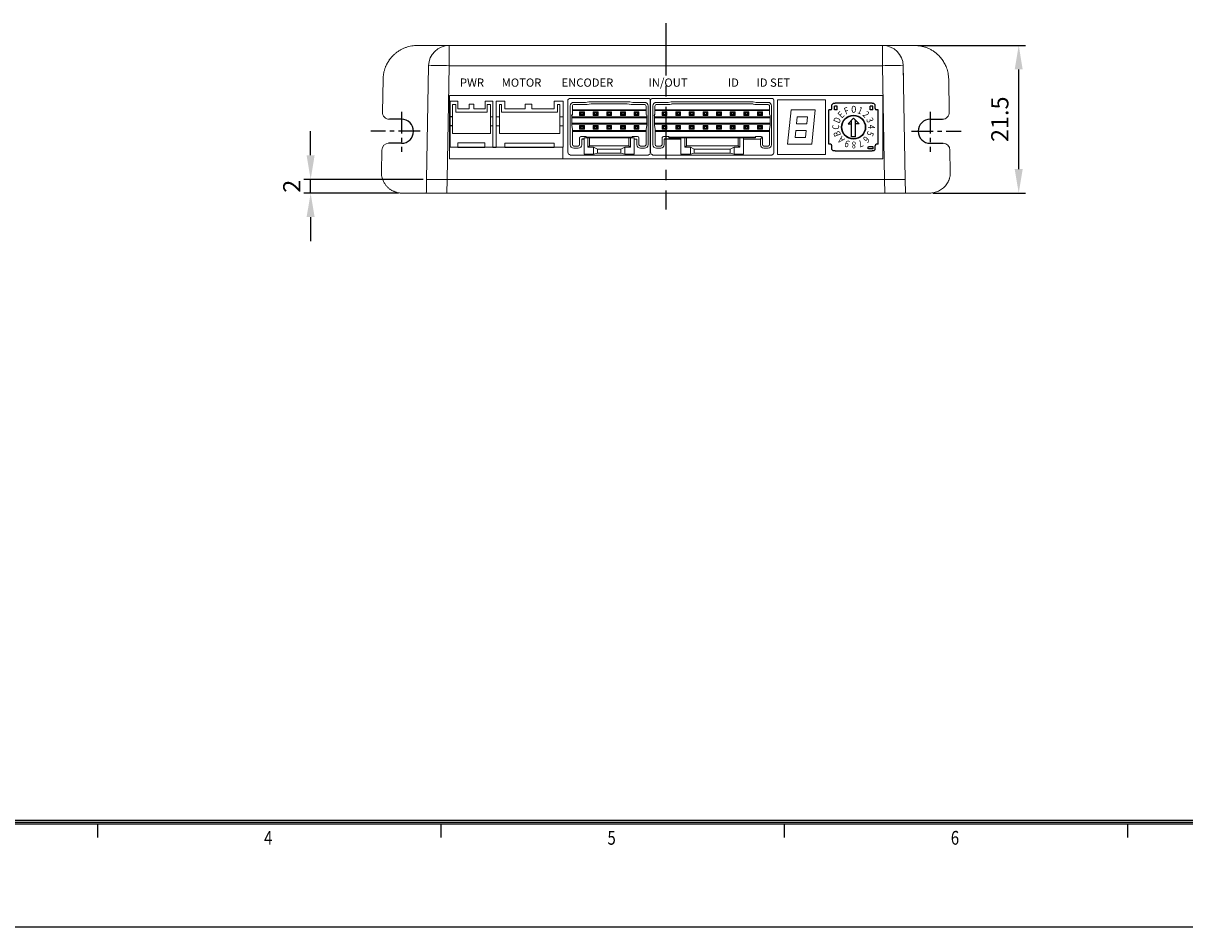
# Model space of a CAD drawing. Units: millimetres. Extents: x 0 to 594, y 0 to 420.
# Drawn here: x 169 to 338, y 0 to 132 of the extents above; entities that cross this region are included whole.
import ezdxf

# ---------------------------------------------------------------- set-up
doc = ezdxf.new("R2010")
doc.units = ezdxf.units.MM
doc.header["$PDSIZE"] = -1
doc.linetypes.add('CENTER', pattern=[10.16, 6.35, -1.27, 1.27, -1.27])
doc.linetypes.add('DASHED', pattern=[1.5, 1, -0.5])
for name, color, linetype in [('Cen', 1, 'CENTER'), ('DIM', 3, 'Continuous'), ('SHEET', 1, 'Continuous')]:
    doc.layers.add(name, color=color, linetype=linetype)
doc.styles.add('KD', font='romans.shx', dxfattribs={"bigfont": 'whgtxt.shx'})
doc.styles.add('SHEET1', font='ROMANS.SHX', dxfattribs={"width": 0.8, "height": 3})
doc.styles.get("Standard").update_dxf_attribs({"font": 'romans.shx', "width": 0.8, "oblique": 10, "bigfont": 'whgtxt.shx'})
doc.dimstyles.new('ISO-25', dxfattribs={"dimtxt": 2.5, "dimasz": 2.5, "dimexe": 1.25, "dimexo": 0.625, "dimtad": 1, "dimtxsty": 'Standard', "dimcen": 2.5, "dimadec": 0, "dimazin": 0, "dimtfac": 1, "dimtmove": 0, "dimatfit": 3, "dimfxl": 0, "dimarcsym": 0})

# ---------------------------------------------------------------- blocks, each defined once
blk = doc.blocks.new('*D8')
at = {"layer": 'Defpoints', "color": 0}
for p in [(298.91, 128.34), (314.11, 128.34), (301.15, 106.84)]:
    blk.add_point(p, dxfattribs=at)
at = {"layer": 'DIM', "color": 8, "lineweight": -2}
for p, q in [((299.41, 128.34), (315.11, 128.34)), ((314.11, 110.34), (314.11, 124.84)), ((301.65, 106.84), (315.11, 106.84))]:
    blk.add_line(p, q, dxfattribs=at)
at = {"layer": 'DIM', "color": 8}
for points in [[(313.52, 124.84), (314.69, 124.84), (314.11, 128.34)], [(313.52, 110.34), (314.69, 110.34), (314.11, 106.84)]]:
    blk.add_solid(points, dxfattribs=at)
at = {"layer": 'DIM', "color": 0, "insert": (311.36, 117.59), "char_height": 2.5, "attachment_point": 5, "rotation": 90}
blk.add_mtext('\\A1;21.5', dxfattribs=at)
blk = doc.blocks.new('*D15')
at = {"layer": 'Defpoints', "color": 0}
for p in [(211, 108.84), (227.88, 108.84), (224.31, 106.84)]:
    blk.add_point(p, dxfattribs=at)
at = {"layer": 'DIM', "color": 8, "lineweight": -2}
for p, q in [((211, 112.34), (211, 115.84)), ((227.38, 108.84), (210, 108.84)), ((211, 106.84), (211, 108.84)), ((223.81, 106.84), (210, 106.84)), ((211, 103.34), (211, 99.84))]:
    blk.add_line(p, q, dxfattribs=at)
at = {"layer": 'DIM', "color": 8}
for points in [[(210.41, 112.34), (211.58, 112.34), (211, 108.84)], [(210.41, 103.34), (211.58, 103.34), (211, 106.84)]]:
    blk.add_solid(points, dxfattribs=at)
at = {"layer": 'DIM', "color": 0, "insert": (208.25, 107.84), "char_height": 2.5, "attachment_point": 5, "rotation": 90}
blk.add_mtext('\\A1;2', dxfattribs=at)

msp = doc.modelspace()

# ---------------------------------------------------------------- linework, layer by layer
at = {"linetype": 'Continuous', "lineweight": 15}
for p, q in [((226.54, 128.34), (231.17, 128.34)), ((231.17, 128.34), (231.17, 125.39)), ((294.29, 128.34), (231.17, 128.34)), ((294.29, 128.34), (298.91, 128.34)), ((294.29, 128.34), (294.29, 125.39)), ((228.17, 125.39), (227.88, 108.84)), ((231.17, 125.39), (230.88, 108.84)), ((294.29, 125.39), (231.17, 125.39)), ((294.29, 125.39), (294.58, 108.84)), ((297.58, 108.84), (297.29, 125.39)), ((297.29, 125.39), (297.29, 125.34)), ((221.46, 118.61), (221.54, 123.43)), ((303.91, 123.43), (304, 118.61)), ((231.23, 121.04), (282.73, 121.04)), ((231.23, 111.84), (231.23, 121.04)), ((231.23, 121.04), (294.33, 121.04)), ((294.33, 121.04), (294.33, 111.84)), ((231.23, 113.54), (231.73, 113.54)), ((247.73, 113.54), (247.73, 111.84)), ((221.31, 109.89), (221.36, 113.11)), ((282.73, 111.84), (231.23, 111.84)), ((294.33, 111.84), (231.23, 111.84)), ((304.09, 113.11), (304.15, 109.89)), ((227.88, 108.84), (230.88, 108.84)), ((230.08, 108.84), (230.88, 108.84)), ((230.08, 108.84), (230.88, 108.84)), ((230.08, 108.84), (230.88, 108.84)), ((230.84, 106.84), (230.88, 108.84)), ((294.58, 108.84), (230.88, 108.84)), ((230.88, 108.84), (294.58, 108.84)), ((294.61, 106.84), (294.58, 108.84)), ((294.58, 108.84), (297.58, 108.84)), ((295.08, 108.84), (295.38, 108.84)), ((295.08, 108.84), (295.38, 108.84)), ((295.08, 108.84), (295.38, 108.84)), ((297.61, 106.84), (297.58, 108.84)), ((227.84, 106.84), (224.31, 106.84)), ((230.84, 106.84), (227.84, 106.84)), ((294.61, 106.84), (230.84, 106.84)), ((297.61, 106.84), (294.61, 106.84)), ((301.15, 106.84), (297.61, 106.84))]:
    msp.add_line(p, q, dxfattribs=at)
at = {"lineweight": 18}
for p, q in [((232.42, 120.24), (231.3, 120.24)), ((231.3, 120.24), (231.3, 113.54)), ((232.42, 119.1), (232.42, 120.24)), ((237.53, 120.24), (236.39, 120.24)), ((236.39, 120.24), (236.39, 119.1)), ((237.53, 113.54), (237.53, 120.24)), ((239.29, 120.24), (238.02, 120.24)), ((238.02, 120.24), (238.02, 113.54)), ((239.29, 119.1), (239.29, 120.24)), ((247.77, 120.24), (246.45, 120.24)), ((246.45, 120.24), (246.45, 119.1)), ((247.77, 113.54), (247.77, 120.24)), ((231.64, 115.53), (231.64, 119.76)), ((231.64, 119.76), (232.16, 119.76)), ((232.16, 119.76), (232.16, 118.62)), ((232.16, 118.62), (236.28, 118.62)), ((234.08, 119.1), (232.42, 119.1)), ((234.76, 119.78), (234.08, 119.78)), ((234.08, 119.78), (234.08, 119.1)), ((234.76, 119.1), (234.76, 119.78)), ((236.39, 119.1), (234.76, 119.1)), ((236.28, 118.62), (236.68, 118.62)), ((236.68, 118.62), (236.68, 119.76)), ((236.68, 119.76), (237.19, 119.76)), ((237.19, 119.76), (237.19, 115.53)), ((238.51, 115.53), (238.51, 119.76)), ((238.51, 119.76), (238.81, 119.76)), ((238.81, 119.76), (238.81, 118.62)), ((238.81, 118.62), (246.25, 118.62)), ((242.25, 119.1), (239.29, 119.1)), ((243.21, 119.78), (242.25, 119.78)), ((242.25, 119.78), (242.25, 119.1)), ((243.21, 119.1), (243.21, 119.78)), ((243.95, 119.1), (243.21, 119.1)), ((246.45, 119.1), (243.49, 119.1)), ((246.25, 118.62), (246.97, 118.62)), ((246.97, 118.62), (246.97, 119.76)), ((246.97, 119.76), (247.27, 119.76)), ((247.27, 119.76), (247.27, 115.53)), ((237.19, 117.96), (237.53, 117.96)), ((238.02, 116.63), (238.02, 117.96)), ((238.02, 117.96), (238.51, 117.96)), ((247.27, 117.96), (247.77, 117.96)), ((247.77, 117.96), (247.77, 116.63)), ((237.19, 115.53), (231.64, 115.53)), ((237.53, 116.63), (237.19, 116.63)), ((238.51, 116.63), (238.02, 116.63)), ((247.27, 115.53), (238.51, 115.53)), ((247.77, 116.63), (247.27, 116.63)), ((231.3, 113.54), (232.41, 113.54)), ((232.41, 113.54), (232.41, 114.18)), ((232.41, 114.18), (236.37, 114.18)), ((236.37, 114.18), (236.37, 113.54)), ((236.37, 113.54), (237.53, 113.54)), ((238.02, 113.54), (239.28, 113.54)), ((239.28, 113.54), (239.28, 114.09)), ((239.28, 114.09), (246.45, 114.09)), ((246.45, 114.09), (246.45, 113.54)), ((246.45, 113.54), (247.77, 113.54))]:
    msp.add_line(p, q, dxfattribs=at)
at = {"lineweight": 5}
for p, q in [((248.47, 112.79), (248.47, 120.4)), ((248.67, 120.6), (260.29, 120.6)), ((251.49, 120.15), (251.03, 120.05)), ((251.49, 120.15), (257.46, 120.15)), ((257.46, 120.15), (257.91, 120.05)), ((260.5, 115.6), (260.5, 120.4)), ((260.7, 120.6), (263.53, 120.6)), ((263.51, 120.15), (263.06, 120.05)), ((263.51, 120.15), (263.53, 120.15)), ((263.53, 120.6), (275.43, 120.6)), ((263.53, 120.15), (275.43, 120.15)), ((275.43, 120.6), (278.26, 120.6)), ((275.43, 120.15), (275.44, 120.15)), ((275.44, 120.15), (275.89, 120.05)), ((278.46, 115.6), (278.46, 120.4)), ((248.81, 113.87), (248.81, 119.55)), ((249.11, 119.46), (249.11, 118.31)), ((259.84, 118.98), (249.11, 118.98)), ((249.11, 118.86), (259.84, 118.86)), ((249.31, 120.05), (251.03, 120.05)), ((251.26, 119.76), (249.41, 119.76)), ((250.86, 118.66), (250.15, 118.66)), ((250.15, 118.66), (250.15, 118.15)), ((250.15, 118.66), (250.86, 118.66)), ((250.15, 118.66), (250.86, 118.66)), ((250.38, 118.53), (250.25, 118.66)), ((250.25, 118.15), (250.25, 118.66)), ((250.63, 118.53), (250.38, 118.53)), ((250.38, 118.53), (250.38, 118.28)), ((250.63, 118.53), (250.76, 118.66)), ((250.63, 118.28), (250.63, 118.53)), ((250.76, 118.66), (250.76, 118.15)), ((250.86, 118.15), (250.86, 118.66)), ((251.86, 119.86), (251.26, 119.76)), ((257.08, 119.86), (251.86, 119.86)), ((252.86, 118.66), (252.15, 118.66)), ((252.15, 118.66), (252.15, 118.15)), ((252.15, 118.66), (252.86, 118.66)), ((252.15, 118.66), (252.86, 118.66)), ((252.38, 118.53), (252.25, 118.66)), ((252.25, 118.15), (252.25, 118.66)), ((252.63, 118.53), (252.38, 118.53)), ((252.38, 118.53), (252.38, 118.28)), ((252.63, 118.53), (252.76, 118.66)), ((252.63, 118.28), (252.63, 118.53)), ((252.76, 118.66), (252.76, 118.15)), ((252.86, 118.15), (252.86, 118.66)), ((254.83, 118.66), (254.12, 118.66)), ((254.12, 118.66), (254.12, 118.15)), ((254.12, 118.66), (254.83, 118.66)), ((254.12, 118.66), (254.83, 118.66)), ((254.34, 118.53), (254.21, 118.66)), ((254.21, 118.15), (254.21, 118.66)), ((254.6, 118.53), (254.34, 118.53)), ((254.34, 118.53), (254.34, 118.28)), ((254.6, 118.53), (254.73, 118.66)), ((254.6, 118.28), (254.6, 118.53)), ((254.73, 118.66), (254.73, 118.15)), ((254.83, 118.15), (254.83, 118.66)), ((256.83, 118.66), (256.12, 118.66)), ((256.12, 118.66), (256.12, 118.15)), ((256.12, 118.66), (256.83, 118.66)), ((256.12, 118.66), (256.83, 118.66)), ((256.34, 118.53), (256.21, 118.66)), ((256.21, 118.15), (256.21, 118.66)), ((256.6, 118.53), (256.34, 118.53)), ((256.34, 118.53), (256.34, 118.28)), ((256.6, 118.53), (256.73, 118.66)), ((256.6, 118.28), (256.6, 118.53)), ((256.73, 118.66), (256.73, 118.15)), ((256.83, 118.15), (256.83, 118.66)), ((257.08, 119.86), (257.68, 119.76)), ((257.68, 119.76), (259.54, 119.76)), ((259.63, 120.05), (257.91, 120.05)), ((258.81, 118.66), (258.1, 118.66)), ((258.1, 118.66), (258.1, 118.15)), ((258.1, 118.66), (258.81, 118.66)), ((258.1, 118.66), (258.81, 118.66)), ((258.33, 118.53), (258.2, 118.66)), ((258.2, 118.15), (258.2, 118.66)), ((258.58, 118.53), (258.33, 118.53)), ((258.33, 118.53), (258.33, 118.28)), ((258.58, 118.53), (258.71, 118.66)), ((258.58, 118.28), (258.58, 118.53)), ((258.71, 118.66), (258.71, 118.15)), ((258.81, 118.15), (258.81, 118.66)), ((259.84, 119.46), (259.84, 118.31)), ((260.13, 117.4), (260.13, 119.55)), ((260.84, 113.87), (260.84, 119.55)), ((261.13, 119.46), (261.13, 118.31)), ((263.53, 118.98), (261.13, 118.98)), ((261.13, 118.86), (263.53, 118.86)), ((261.34, 120.05), (263.06, 120.05)), ((263.29, 119.76), (261.43, 119.76)), ((262.88, 118.66), (262.18, 118.66)), ((262.18, 118.66), (262.18, 118.15)), ((262.18, 118.66), (262.88, 118.66)), ((262.18, 118.66), (262.88, 118.66)), ((262.4, 118.53), (262.27, 118.66)), ((262.27, 118.15), (262.27, 118.66)), ((262.66, 118.53), (262.4, 118.53)), ((262.4, 118.53), (262.4, 118.28)), ((262.66, 118.53), (262.79, 118.66)), ((262.66, 118.28), (262.66, 118.53)), ((262.79, 118.66), (262.79, 118.15)), ((262.88, 118.15), (262.88, 118.66)), ((263.53, 119.8), (263.29, 119.76)), ((275.43, 119.86), (263.53, 119.86)), ((275.43, 118.98), (263.53, 118.98)), ((263.53, 118.86), (275.43, 118.86)), ((264.88, 118.66), (264.18, 118.66)), ((264.18, 118.66), (264.18, 118.15)), ((264.18, 118.66), (264.88, 118.66)), ((264.18, 118.66), (264.88, 118.66)), ((264.4, 118.53), (264.27, 118.66)), ((264.27, 118.15), (264.27, 118.66)), ((264.66, 118.53), (264.4, 118.53)), ((264.4, 118.53), (264.4, 118.28)), ((264.66, 118.53), (264.79, 118.66)), ((264.66, 118.28), (264.66, 118.53)), ((264.79, 118.66), (264.79, 118.15)), ((264.88, 118.15), (264.88, 118.66)), ((266.85, 118.66), (266.14, 118.66)), ((266.14, 118.66), (266.14, 118.15)), ((266.14, 118.66), (266.85, 118.66)), ((266.14, 118.66), (266.85, 118.66)), ((266.37, 118.53), (266.24, 118.66)), ((266.24, 118.15), (266.24, 118.66)), ((266.63, 118.53), (266.37, 118.53)), ((266.37, 118.53), (266.37, 118.28)), ((266.63, 118.53), (266.76, 118.66)), ((266.63, 118.28), (266.63, 118.53)), ((266.76, 118.66), (266.76, 118.15)), ((266.85, 118.15), (266.85, 118.66)), ((268.85, 118.66), (268.14, 118.66)), ((268.14, 118.66), (268.14, 118.15)), ((268.14, 118.66), (268.85, 118.66)), ((268.14, 118.66), (268.85, 118.66)), ((268.37, 118.53), (268.24, 118.66)), ((268.24, 118.15), (268.24, 118.66)), ((268.63, 118.53), (268.37, 118.53)), ((268.37, 118.53), (268.37, 118.28)), ((268.63, 118.53), (268.76, 118.66)), ((268.63, 118.28), (268.63, 118.53)), ((268.76, 118.66), (268.76, 118.15)), ((268.85, 118.15), (268.85, 118.66)), ((270.82, 118.66), (270.11, 118.66)), ((270.11, 118.66), (270.11, 118.15)), ((270.11, 118.66), (270.82, 118.66)), ((270.11, 118.66), (270.82, 118.66)), ((270.34, 118.53), (270.21, 118.66)), ((270.21, 118.15), (270.21, 118.66)), ((270.59, 118.53), (270.34, 118.53)), ((270.34, 118.53), (270.34, 118.28)), ((270.59, 118.53), (270.72, 118.66)), ((270.59, 118.28), (270.59, 118.53)), ((270.72, 118.66), (270.72, 118.15)), ((270.82, 118.15), (270.82, 118.66)), ((272.82, 118.66), (272.11, 118.66)), ((272.11, 118.66), (272.11, 118.15)), ((272.11, 118.66), (272.82, 118.66)), ((272.11, 118.66), (272.82, 118.66)), ((272.34, 118.53), (272.21, 118.66)), ((272.21, 118.15), (272.21, 118.66)), ((272.59, 118.53), (272.34, 118.53)), ((272.34, 118.53), (272.34, 118.28)), ((272.59, 118.53), (272.72, 118.66)), ((272.59, 118.28), (272.59, 118.53)), ((272.72, 118.66), (272.72, 118.15)), ((272.82, 118.15), (272.82, 118.66)), ((274.8, 118.66), (274.09, 118.66)), ((274.09, 118.66), (274.09, 118.15)), ((274.09, 118.66), (274.8, 118.66)), ((274.09, 118.66), (274.8, 118.66)), ((274.32, 118.53), (274.19, 118.66)), ((274.19, 118.15), (274.19, 118.66)), ((274.58, 118.53), (274.32, 118.53)), ((274.32, 118.53), (274.32, 118.28)), ((274.58, 118.53), (274.71, 118.66)), ((274.58, 118.28), (274.58, 118.53)), ((274.71, 118.66), (274.71, 118.15)), ((274.8, 118.15), (274.8, 118.66)), ((275.43, 119.8), (275.66, 119.76)), ((277.82, 118.98), (275.43, 118.98)), ((275.43, 118.86), (277.82, 118.86)), ((275.66, 119.76), (277.52, 119.76)), ((277.61, 120.05), (275.89, 120.05)), ((276.79, 118.66), (276.08, 118.66)), ((276.08, 118.66), (276.08, 118.15)), ((276.08, 118.66), (276.79, 118.66)), ((276.08, 118.66), (276.79, 118.66)), ((276.3, 118.53), (276.17, 118.66)), ((276.17, 118.15), (276.17, 118.66)), ((276.56, 118.53), (276.3, 118.53)), ((276.3, 118.53), (276.3, 118.28)), ((276.56, 118.53), (276.69, 118.66)), ((276.56, 118.28), (276.56, 118.53)), ((276.69, 118.66), (276.69, 118.15)), ((276.79, 118.15), (276.79, 118.66)), ((277.82, 119.46), (277.82, 118.31)), ((278.11, 117.4), (278.11, 119.55)), ((249.02, 116.73), (249.02, 118.11)), ((259.94, 117.95), (249.02, 117.95)), ((249.02, 117.79), (259.94, 117.79)), ((259.94, 117.02), (249.02, 117.02)), ((249.02, 116.86), (259.94, 116.86)), ((249.12, 116.11), (249.02, 116.73)), ((250.86, 118.15), (250.15, 118.15)), ((250.86, 118.15), (250.15, 118.15)), ((250.86, 118.15), (250.15, 118.15)), ((250.38, 118.28), (250.25, 118.15)), ((250.38, 118.28), (250.63, 118.28)), ((250.63, 118.28), (250.76, 118.15)), ((252.86, 118.15), (252.15, 118.15)), ((252.86, 118.15), (252.15, 118.15)), ((252.86, 118.15), (252.15, 118.15)), ((252.38, 118.28), (252.25, 118.15)), ((252.38, 118.28), (252.63, 118.28)), ((252.63, 118.28), (252.76, 118.15)), ((254.83, 118.15), (254.12, 118.15)), ((254.83, 118.15), (254.12, 118.15)), ((254.83, 118.15), (254.12, 118.15)), ((254.34, 118.28), (254.21, 118.15)), ((254.34, 118.28), (254.6, 118.28)), ((254.6, 118.28), (254.73, 118.15)), ((256.83, 118.15), (256.12, 118.15)), ((256.83, 118.15), (256.12, 118.15)), ((256.83, 118.15), (256.12, 118.15)), ((256.34, 118.28), (256.21, 118.15)), ((256.34, 118.28), (256.6, 118.28)), ((256.6, 118.28), (256.73, 118.15)), ((258.81, 118.15), (258.1, 118.15)), ((258.81, 118.15), (258.1, 118.15)), ((258.81, 118.15), (258.1, 118.15)), ((258.33, 118.28), (258.2, 118.15)), ((258.33, 118.28), (258.58, 118.28)), ((258.58, 118.28), (258.71, 118.15)), ((259.84, 118.31), (259.94, 118.11)), ((259.94, 116.73), (259.84, 116.11)), ((259.94, 116.73), (259.94, 118.11)), ((260.13, 117.4), (260.13, 113.87)), ((260.5, 117.4), (260.5, 118.31)), ((260.5, 117.4), (260.5, 112.86)), ((261.05, 116.73), (261.05, 118.11)), ((263.53, 117.95), (261.05, 117.95)), ((261.05, 117.79), (263.53, 117.79)), ((263.53, 117.02), (261.05, 117.02)), ((261.05, 116.86), (263.53, 116.86)), ((261.15, 116.11), (261.05, 116.73)), ((262.88, 118.15), (262.18, 118.15)), ((262.88, 118.15), (262.18, 118.15)), ((262.88, 118.15), (262.18, 118.15)), ((262.4, 118.28), (262.27, 118.15)), ((262.4, 118.28), (262.66, 118.28)), ((262.66, 118.28), (262.79, 118.15)), ((275.43, 117.95), (263.53, 117.95)), ((263.53, 117.79), (275.43, 117.79)), ((275.43, 117.02), (263.53, 117.02)), ((263.53, 116.86), (275.43, 116.86)), ((264.88, 118.15), (264.18, 118.15)), ((264.88, 118.15), (264.18, 118.15)), ((264.88, 118.15), (264.18, 118.15)), ((264.4, 118.28), (264.27, 118.15)), ((264.4, 118.28), (264.66, 118.28)), ((264.66, 118.28), (264.79, 118.15)), ((266.85, 118.15), (266.14, 118.15)), ((266.85, 118.15), (266.14, 118.15)), ((266.85, 118.15), (266.14, 118.15)), ((266.37, 118.28), (266.24, 118.15)), ((266.37, 118.28), (266.63, 118.28)), ((266.63, 118.28), (266.76, 118.15)), ((268.85, 118.15), (268.14, 118.15)), ((268.85, 118.15), (268.14, 118.15)), ((268.85, 118.15), (268.14, 118.15)), ((268.37, 118.28), (268.24, 118.15)), ((268.37, 118.28), (268.63, 118.28)), ((268.63, 118.28), (268.76, 118.15)), ((270.82, 118.15), (270.11, 118.15)), ((270.82, 118.15), (270.11, 118.15)), ((270.82, 118.15), (270.11, 118.15)), ((270.34, 118.28), (270.21, 118.15)), ((270.34, 118.28), (270.59, 118.28)), ((270.59, 118.28), (270.72, 118.15)), ((272.82, 118.15), (272.11, 118.15)), ((272.82, 118.15), (272.11, 118.15)), ((272.82, 118.15), (272.11, 118.15)), ((272.34, 118.28), (272.21, 118.15)), ((272.34, 118.28), (272.59, 118.28)), ((272.59, 118.28), (272.72, 118.15)), ((274.8, 118.15), (274.09, 118.15)), ((274.8, 118.15), (274.09, 118.15)), ((274.8, 118.15), (274.09, 118.15)), ((274.32, 118.28), (274.19, 118.15)), ((274.32, 118.28), (274.58, 118.28)), ((274.58, 118.28), (274.71, 118.15)), ((277.91, 117.95), (275.43, 117.95)), ((275.43, 117.79), (277.91, 117.79)), ((277.91, 117.02), (275.43, 117.02)), ((275.43, 116.86), (277.91, 116.86)), ((276.79, 118.15), (276.08, 118.15)), ((276.79, 118.15), (276.08, 118.15)), ((276.79, 118.15), (276.08, 118.15)), ((276.3, 118.28), (276.17, 118.15)), ((276.3, 118.28), (276.56, 118.28)), ((276.56, 118.28), (276.69, 118.15)), ((277.82, 118.31), (277.91, 118.11)), ((277.91, 116.73), (277.82, 116.11)), ((277.91, 116.73), (277.91, 118.11)), ((278.11, 117.4), (278.11, 113.87)), ((278.46, 117.4), (278.46, 118.31)), ((278.46, 117.4), (278.46, 112.86)), ((249.12, 116.11), (249.12, 113.89)), ((259.84, 115.95), (249.12, 115.95)), ((249.12, 115.82), (259.84, 115.82)), ((250.15, 116.15), (250.15, 116.66)), ((250.15, 116.66), (250.86, 116.66)), ((250.15, 116.66), (250.86, 116.66)), ((250.86, 116.15), (250.15, 116.15)), ((250.18, 114.95), (250.24, 115.05)), ((250.24, 115.05), (250.34, 115.08)), ((250.25, 116.15), (250.25, 116.66)), ((250.38, 116.53), (250.25, 116.66)), ((250.34, 115.08), (250.37, 115.08)), ((250.37, 115.08), (251.14, 115.08)), ((250.38, 116.53), (250.63, 116.53)), ((250.38, 116.53), (250.38, 116.28)), ((250.63, 116.28), (250.38, 116.28)), ((250.76, 116.66), (250.63, 116.53)), ((250.63, 116.53), (250.63, 116.28)), ((250.76, 116.66), (250.76, 116.15)), ((250.86, 116.66), (250.86, 116.15)), ((251.14, 114.89), (251.14, 115.08)), ((251.14, 114.99), (251.14, 115.08)), ((252.15, 116.15), (252.15, 116.66)), ((252.15, 116.66), (252.86, 116.66)), ((252.15, 116.66), (252.86, 116.66)), ((252.86, 116.15), (252.15, 116.15)), ((252.25, 116.15), (252.25, 116.66)), ((252.38, 116.53), (252.25, 116.66)), ((252.38, 116.53), (252.63, 116.53)), ((252.38, 116.53), (252.38, 116.28)), ((252.63, 116.28), (252.38, 116.28)), ((252.76, 116.66), (252.63, 116.53)), ((252.63, 116.53), (252.63, 116.28)), ((252.76, 116.66), (252.76, 116.15)), ((252.86, 116.66), (252.86, 116.15)), ((254.12, 116.15), (254.12, 116.66)), ((254.12, 116.66), (254.83, 116.66)), ((254.12, 116.66), (254.83, 116.66)), ((254.83, 116.15), (254.12, 116.15)), ((254.21, 116.15), (254.21, 116.66)), ((254.34, 116.53), (254.21, 116.66)), ((254.34, 116.53), (254.6, 116.53)), ((254.34, 116.53), (254.34, 116.28)), ((254.6, 116.28), (254.34, 116.28)), ((254.73, 116.66), (254.6, 116.53)), ((254.6, 116.53), (254.6, 116.28)), ((254.73, 116.66), (254.73, 116.15)), ((254.83, 116.66), (254.83, 116.15)), ((256.12, 116.15), (256.12, 116.66)), ((256.12, 116.66), (256.83, 116.66)), ((256.12, 116.66), (256.83, 116.66)), ((256.83, 116.15), (256.12, 116.15)), ((256.21, 116.15), (256.21, 116.66)), ((256.34, 116.53), (256.21, 116.66)), ((256.34, 116.53), (256.6, 116.53)), ((256.34, 116.53), (256.34, 116.28)), ((256.6, 116.28), (256.34, 116.28)), ((256.73, 116.66), (256.6, 116.53)), ((256.6, 116.53), (256.6, 116.28)), ((256.73, 116.66), (256.73, 116.15)), ((256.83, 116.66), (256.83, 116.15)), ((257.81, 115.08), (257.81, 114.89)), ((257.81, 115.08), (258.61, 115.08)), ((258.1, 116.15), (258.1, 116.66)), ((258.1, 116.66), (258.81, 116.66)), ((258.1, 116.66), (258.81, 116.66)), ((258.81, 116.15), (258.1, 116.15)), ((258.2, 116.15), (258.2, 116.66)), ((258.33, 116.53), (258.2, 116.66)), ((258.33, 116.53), (258.58, 116.53)), ((258.33, 116.53), (258.33, 116.28)), ((258.58, 116.28), (258.33, 116.28)), ((258.71, 116.66), (258.58, 116.53)), ((258.58, 116.53), (258.58, 116.28)), ((258.71, 116.66), (258.71, 116.15)), ((258.81, 116.66), (258.81, 116.15)), ((259.84, 113.89), (259.84, 116.11)), ((259.84, 115.82), (259.84, 116.11)), ((261.15, 116.11), (261.15, 113.89)), ((263.53, 115.95), (261.15, 115.95)), ((261.15, 115.82), (263.53, 115.82)), ((262.18, 116.15), (262.18, 116.66)), ((262.18, 116.66), (262.88, 116.66)), ((262.18, 116.66), (262.88, 116.66)), ((262.88, 116.15), (262.18, 116.15)), ((262.2, 114.95), (262.27, 115.05)), ((262.27, 116.15), (262.27, 116.66)), ((262.4, 116.53), (262.27, 116.66)), ((262.27, 115.05), (262.36, 115.08)), ((262.36, 115.08), (262.4, 115.08)), ((262.4, 116.53), (262.66, 116.53)), ((262.4, 116.53), (262.4, 116.28)), ((262.66, 116.28), (262.4, 116.28)), ((262.4, 115.08), (263.17, 115.08)), ((262.79, 116.66), (262.66, 116.53)), ((262.66, 116.53), (262.66, 116.28)), ((262.79, 116.66), (262.79, 116.15)), ((262.88, 116.66), (262.88, 116.15)), ((263.17, 114.89), (263.17, 115.08)), ((263.17, 114.99), (263.17, 115.08)), ((275.43, 115.95), (263.53, 115.95)), ((263.53, 115.82), (275.43, 115.82)), ((264.18, 116.15), (264.18, 116.66)), ((264.18, 116.66), (264.88, 116.66)), ((264.18, 116.66), (264.88, 116.66)), ((264.88, 116.15), (264.18, 116.15)), ((264.27, 116.15), (264.27, 116.66)), ((264.4, 116.53), (264.27, 116.66)), ((264.4, 116.53), (264.66, 116.53)), ((264.4, 116.53), (264.4, 116.28)), ((264.66, 116.28), (264.4, 116.28)), ((264.79, 116.66), (264.66, 116.53)), ((264.66, 116.53), (264.66, 116.28)), ((264.79, 116.66), (264.79, 116.15)), ((264.88, 116.66), (264.88, 116.15)), ((266.14, 116.15), (266.14, 116.66)), ((266.14, 116.66), (266.85, 116.66)), ((266.14, 116.66), (266.85, 116.66)), ((266.85, 116.15), (266.14, 116.15)), ((266.24, 116.15), (266.24, 116.66)), ((266.37, 116.53), (266.24, 116.66)), ((266.37, 116.53), (266.63, 116.53)), ((266.37, 116.53), (266.37, 116.28)), ((266.63, 116.28), (266.37, 116.28)), ((266.76, 116.66), (266.63, 116.53)), ((266.63, 116.53), (266.63, 116.28)), ((266.76, 116.66), (266.76, 116.15)), ((266.85, 116.66), (266.85, 116.15)), ((268.14, 116.15), (268.14, 116.66)), ((268.14, 116.66), (268.85, 116.66)), ((268.14, 116.66), (268.85, 116.66)), ((268.85, 116.15), (268.14, 116.15)), ((268.24, 116.15), (268.24, 116.66)), ((268.37, 116.53), (268.24, 116.66)), ((268.37, 116.53), (268.63, 116.53)), ((268.37, 116.53), (268.37, 116.28)), ((268.63, 116.28), (268.37, 116.28)), ((268.76, 116.66), (268.63, 116.53)), ((268.63, 116.53), (268.63, 116.28)), ((268.76, 116.66), (268.76, 116.15)), ((268.85, 116.66), (268.85, 116.15)), ((270.11, 116.15), (270.11, 116.66)), ((270.11, 116.66), (270.82, 116.66)), ((270.11, 116.66), (270.82, 116.66)), ((270.82, 116.15), (270.11, 116.15)), ((270.21, 116.15), (270.21, 116.66)), ((270.34, 116.53), (270.21, 116.66)), ((270.34, 116.53), (270.59, 116.53)), ((270.34, 116.53), (270.34, 116.28)), ((270.59, 116.28), (270.34, 116.28)), ((270.72, 116.66), (270.59, 116.53)), ((270.59, 116.53), (270.59, 116.28)), ((270.72, 116.66), (270.72, 116.15)), ((270.82, 116.66), (270.82, 116.15)), ((272.11, 116.15), (272.11, 116.66)), ((272.11, 116.66), (272.82, 116.66)), ((272.11, 116.66), (272.82, 116.66)), ((272.82, 116.15), (272.11, 116.15)), ((272.21, 116.15), (272.21, 116.66)), ((272.34, 116.53), (272.21, 116.66)), ((272.34, 116.53), (272.59, 116.53)), ((272.34, 116.53), (272.34, 116.28)), ((272.59, 116.28), (272.34, 116.28)), ((272.72, 116.66), (272.59, 116.53)), ((272.59, 116.53), (272.59, 116.28)), ((272.72, 116.66), (272.72, 116.15)), ((272.82, 116.66), (272.82, 116.15)), ((274.09, 116.15), (274.09, 116.66)), ((274.09, 116.66), (274.8, 116.66)), ((274.09, 116.66), (274.8, 116.66)), ((274.8, 116.15), (274.09, 116.15)), ((274.19, 116.15), (274.19, 116.66)), ((274.32, 116.53), (274.19, 116.66)), ((274.32, 116.53), (274.58, 116.53)), ((274.32, 116.53), (274.32, 116.28)), ((274.58, 116.28), (274.32, 116.28)), ((274.71, 116.66), (274.58, 116.53)), ((274.58, 116.53), (274.58, 116.28)), ((274.71, 116.66), (274.71, 116.15)), ((274.8, 116.66), (274.8, 116.15)), ((277.82, 115.95), (275.43, 115.95)), ((275.43, 115.82), (277.82, 115.82)), ((275.79, 115.08), (275.79, 114.89)), ((275.79, 115.08), (276.59, 115.08)), ((276.08, 116.15), (276.08, 116.66)), ((276.08, 116.66), (276.79, 116.66)), ((276.08, 116.66), (276.79, 116.66)), ((276.79, 116.15), (276.08, 116.15)), ((276.17, 116.15), (276.17, 116.66)), ((276.3, 116.53), (276.17, 116.66)), ((276.3, 116.53), (276.56, 116.53)), ((276.3, 116.53), (276.3, 116.28)), ((276.56, 116.28), (276.3, 116.28)), ((276.69, 116.66), (276.56, 116.53)), ((276.56, 116.53), (276.56, 116.28)), ((276.69, 116.66), (276.69, 116.15)), ((276.79, 116.66), (276.79, 116.15)), ((277.82, 113.89), (277.82, 116.11)), ((277.82, 115.82), (277.82, 116.11)), ((248.83, 113.89), (248.83, 113.87)), ((249.31, 113.37), (249.97, 113.37)), ((249.32, 113.69), (249.95, 113.69)), ((250.15, 114.89), (250.18, 114.95)), ((250.15, 113.89), (250.15, 114.89)), ((250.47, 113.87), (250.47, 114.69)), ((250.82, 112.5), (250.82, 114.89)), ((254.24, 114.89), (250.82, 114.89)), ((254.24, 114.99), (251.14, 114.99)), ((251.37, 113.53), (251.37, 114.89)), ((251.37, 113.53), (251.63, 113.73)), ((251.37, 113.53), (252.21, 113.53)), ((251.63, 113.73), (251.63, 114.89)), ((254.47, 113.73), (251.63, 113.73)), ((252.21, 113.53), (252.21, 112.5)), ((252.76, 113.24), (252.21, 113.53)), ((257.81, 114.99), (254.24, 114.99)), ((254.24, 114.89), (258.12, 114.89)), ((257.32, 113.73), (254.47, 113.73)), ((256.19, 113.24), (256.73, 113.53)), ((257.57, 113.53), (256.73, 113.53)), ((256.73, 112.5), (256.73, 113.53)), ((257.32, 114.89), (257.32, 113.73)), ((257.32, 113.73), (257.57, 113.53)), ((257.57, 113.53), (257.57, 114.89)), ((258.12, 114.89), (258.12, 112.5)), ((258.52, 114.69), (258.12, 114.69)), ((258.52, 113.87), (258.52, 114.69)), ((258.81, 114.88), (258.81, 113.89)), ((259.01, 113.69), (259.64, 113.69)), ((259.63, 113.37), (259.02, 113.37)), ((259.58, 113.69), (259.64, 113.69)), ((261.34, 113.37), (261.99, 113.37)), ((261.35, 113.69), (261.97, 113.69)), ((262.17, 114.89), (262.2, 114.95)), ((262.17, 113.89), (262.17, 114.89)), ((262.49, 113.87), (262.49, 114.69)), ((263.53, 114.99), (263.17, 114.99)), ((263.53, 114.89), (263.17, 114.89)), ((269.26, 114.99), (263.53, 114.99)), ((269.26, 114.89), (263.53, 114.89)), ((264.92, 112.5), (264.92, 114.89)), ((265.47, 113.53), (265.47, 114.89)), ((265.47, 113.53), (265.72, 113.73)), ((265.47, 113.53), (266.3, 113.53)), ((265.72, 113.73), (265.72, 114.89)), ((273.24, 113.73), (265.72, 113.73)), ((266.3, 113.53), (266.3, 112.5)), ((266.85, 113.24), (266.3, 113.53)), ((275.11, 114.99), (269.26, 114.99)), ((269.26, 114.89), (275.11, 114.89)), ((272.11, 113.24), (272.66, 113.53)), ((273.5, 113.53), (272.66, 113.53)), ((272.66, 112.5), (272.66, 113.53)), ((273.24, 114.89), (273.24, 113.73)), ((273.24, 113.73), (273.5, 113.53)), ((273.5, 113.53), (273.5, 114.89)), ((274.05, 114.89), (274.05, 112.5)), ((275.11, 114.69), (274.05, 114.69)), ((275.11, 114.99), (275.43, 114.99)), ((275.11, 114.89), (275.43, 114.89)), ((275.11, 114.69), (275.43, 114.69)), ((275.43, 114.99), (275.79, 114.99)), ((275.43, 114.89), (275.79, 114.89)), ((275.43, 114.69), (276.5, 114.69)), ((276.5, 114.69), (276.73, 115.02)), ((276.5, 113.87), (276.5, 114.69)), ((276.79, 114.88), (276.79, 113.89)), ((276.99, 113.69), (277.62, 113.69)), ((277.61, 113.37), (277, 113.37)), ((277.56, 113.69), (277.62, 113.69)), ((248.47, 112.79), (248.47, 112.86)), ((248.51, 112.66), (248.47, 112.79)), ((248.57, 112.53), (248.51, 112.66)), ((248.7, 112.44), (248.57, 112.53)), ((248.83, 112.37), (248.7, 112.44)), ((248.96, 112.34), (248.83, 112.37)), ((248.96, 112.34), (260.03, 112.34)), ((252.21, 112.5), (250.82, 112.5)), ((252.76, 112.63), (252.21, 112.5)), ((252.76, 113.24), (252.76, 112.63)), ((252.76, 113.24), (254.47, 113.24)), ((252.76, 112.63), (254.47, 112.63)), ((254.47, 113.24), (256.19, 113.24)), ((256.19, 112.63), (254.47, 112.63)), ((256.19, 112.63), (256.19, 113.24)), ((256.19, 112.63), (256.73, 112.5)), ((256.73, 112.5), (258.12, 112.5)), ((258.25, 112.34), (258.22, 112.34)), ((260.16, 112.37), (260.03, 112.34)), ((260.42, 112.57), (260.16, 112.37)), ((260.5, 112.86), (260.5, 112.78)), ((260.53, 112.66), (260.5, 112.78)), ((260.6, 112.53), (260.53, 112.66)), ((260.73, 112.44), (260.6, 112.53)), ((260.85, 112.37), (260.73, 112.44)), ((260.98, 112.34), (260.85, 112.37)), ((260.98, 112.34), (263.53, 112.34)), ((263.53, 112.34), (275.43, 112.34)), ((266.3, 112.5), (264.92, 112.5)), ((266.85, 112.63), (266.3, 112.5)), ((266.85, 113.24), (266.85, 112.63)), ((266.85, 113.24), (272.11, 113.24)), ((266.85, 112.63), (272.11, 112.63)), ((272.11, 112.63), (272.11, 113.24)), ((272.11, 112.63), (272.66, 112.5)), ((272.66, 112.5), (274.05, 112.5)), ((275.43, 112.34), (278.01, 112.34)), ((276.23, 112.34), (276.2, 112.34)), ((278.14, 112.37), (278.01, 112.34)), ((278.4, 112.57), (278.14, 112.37)), ((278.46, 112.69), (278.4, 112.57)), ((278.46, 112.86), (278.46, 112.69))]:
    msp.add_line(p, q, dxfattribs=at)
for p, q in [((260.5, 112.69), (260.5, 120.4)), ((224.23, 117.59), (222.46, 117.59)), ((231.64, 117.96), (231.3, 117.96)), ((249.02, 118.11), (249.11, 118.31)), ((261.05, 118.11), (261.13, 118.31)), ((301.23, 117.59), (303, 117.59)), ((231.64, 116.63), (231.3, 116.63)), ((250.38, 116.28), (250.25, 116.15)), ((250.63, 116.28), (250.76, 116.15)), ((252.38, 116.28), (252.25, 116.15)), ((252.63, 116.28), (252.76, 116.15)), ((254.34, 116.28), (254.21, 116.15)), ((254.6, 116.28), (254.73, 116.15)), ((256.34, 116.28), (256.21, 116.15)), ((256.6, 116.28), (256.73, 116.15)), ((258.33, 116.28), (258.2, 116.15)), ((258.58, 116.28), (258.71, 116.15)), ((262.4, 116.28), (262.27, 116.15)), ((262.66, 116.28), (262.79, 116.15)), ((264.4, 116.28), (264.27, 116.15)), ((264.66, 116.28), (264.79, 116.15)), ((266.37, 116.28), (266.24, 116.15)), ((266.63, 116.28), (266.76, 116.15)), ((268.37, 116.28), (268.24, 116.15)), ((268.63, 116.28), (268.76, 116.15)), ((270.34, 116.28), (270.21, 116.15)), ((270.59, 116.28), (270.72, 116.15)), ((272.34, 116.28), (272.21, 116.15)), ((272.59, 116.28), (272.72, 116.15)), ((274.32, 116.28), (274.19, 116.15)), ((274.58, 116.28), (274.71, 116.15)), ((276.3, 116.28), (276.17, 116.15)), ((276.56, 116.28), (276.69, 116.15)), ((224.23, 114.09), (222.36, 114.09)), ((232.41, 113.54), (236.37, 113.54)), ((237.53, 113.54), (238.02, 113.54)), ((239.28, 113.54), (246.45, 113.54)), ((250.82, 114.69), (250.47, 114.69)), ((263.53, 114.69), (262.49, 114.69)), ((264.92, 114.69), (263.53, 114.69)), ((301.23, 114.09), (303.09, 114.09))]:
    msp.add_line(p, q)
at = {"lineweight": 0}
for p, q in [((278.96, 120.44), (278.96, 112.44)), ((278.96, 120.44), (285.96, 120.44)), ((285.96, 120.44), (285.96, 112.44)), ((280.46, 113.94), (280.96, 118.94)), ((280.96, 118.94), (284.46, 118.94)), ((284.46, 118.94), (283.96, 113.94)), ((281.77, 116.94), (281.87, 117.94)), ((281.77, 116.94), (283.26, 116.94)), ((281.87, 117.94), (283.36, 117.94)), ((283.36, 117.94), (283.26, 116.94)), ((281.57, 114.94), (281.67, 115.94)), ((281.67, 115.94), (283.16, 115.94)), ((283.16, 115.94), (283.06, 114.94)), ((280.46, 113.94), (283.96, 113.94)), ((281.57, 114.94), (283.06, 114.94)), ((278.96, 112.44), (285.96, 112.44))]:
    msp.add_line(p, q, dxfattribs=at)
at = {"linetype": 'Continuous'}
for p, q in [((286.71, 118.94), (286.46, 118.94)), ((286.46, 113.94), (286.46, 118.94)), ((287.11, 119.89), (286.91, 119.69)), ((286.91, 119.14), (286.91, 119.69)), ((287.36, 119.89), (287.11, 119.89)), ((287.66, 119.49), (287.26, 119.49)), ((287.66, 118.94), (287.26, 118.94)), ((290.06, 119.94), (287.36, 119.94)), ((287.36, 119.94), (287.36, 119.89)), ((292.76, 119.94), (290.06, 119.94)), ((292.86, 119.49), (292.46, 119.49)), ((292.86, 118.94), (292.46, 118.94)), ((292.76, 119.94), (292.76, 119.89)), ((293.01, 119.89), (292.76, 119.89)), ((293.01, 119.89), (293.21, 119.69)), ((293.21, 119.14), (293.21, 119.69)), ((293.66, 118.94), (293.41, 118.94)), ((293.66, 113.94), (293.66, 118.94)), ((286.48, 117.99), (286.48, 117.99)), ((290.06, 117.74), (289.26, 116.94)), ((289.26, 116.94), (289.76, 116.94)), ((289.76, 115.04), (289.76, 117.44)), ((290.86, 116.94), (290.06, 117.74)), ((290.36, 115.04), (290.36, 117.44)), ((290.86, 116.94), (290.36, 116.94)), ((290.36, 115.04), (289.76, 115.04)), ((286.71, 113.94), (286.46, 113.94)), ((286.48, 114.89), (286.48, 114.89)), ((286.91, 113.2), (286.91, 113.74)), ((292.21, 113.3), (292.21, 113.6)), ((292.91, 113.6), (292.22, 113.6)), ((292.91, 113.3), (292.91, 113.6)), ((293.21, 113.2), (293.21, 113.74)), ((293.66, 113.94), (293.41, 113.94)), ((286.91, 113.2), (287.11, 113)), ((287.36, 113), (287.11, 113)), ((287.36, 113), (287.36, 112.95)), ((290.06, 112.95), (287.36, 112.95)), ((292.76, 112.95), (290.06, 112.95)), ((292.91, 113.3), (292.22, 113.3)), ((293.01, 113), (292.76, 113)), ((292.76, 112.99), (292.76, 112.95)), ((293.01, 113), (293.21, 113.2))]:
    msp.add_line(p, q, dxfattribs=at)
at = {"linetype": 'DASHED'}
for p, q in [((287.26, 118.94), (287.26, 119.49)), ((287.66, 118.94), (287.66, 119.49)), ((292.46, 118.94), (292.46, 119.49)), ((292.86, 118.94), (292.86, 119.49))]:
    msp.add_line(p, q, dxfattribs=at)
at = {"linetype": 'Continuous', "lineweight": 15}
for centre, radius, start, end in [((231.17, 125.34), 3, 90, 179), ((294.29, 125.34), 3, 1, 90), ((229.67, 82.41), 43.01, 88.0018, 91.9982), ((295.79, 82.41), 43.01, 88.0018, 91.9982)]:
    msp.add_arc(centre, radius, start, end, dxfattribs=at)
at = {"lineweight": 5}
for centre, radius, start, end in [((248.67, 120.4), 0.2, 90, 180), ((260.29, 120.4), 0.2, 360, 90), ((260.7, 120.4), 0.2, 90, 173.0713), ((278.26, 120.4), 0.2, 360, 90), ((249.31, 119.55), 0.5, 90, 180), ((249.41, 119.46), 0.3, 90, 180), ((259.54, 119.46), 0.3, 0, 90), ((259.63, 119.55), 0.5, 0, 90), ((261.34, 119.55), 0.5, 90, 180), ((261.43, 119.46), 0.3, 90, 180), ((277.52, 119.46), 0.3, 0, 90), ((277.61, 119.55), 0.5, 0, 90), ((258.61, 114.88), 0.2, 0, 90), ((276.59, 114.88), 0.2, 0, 90), ((249.31, 113.87), 0.5, 180, 270), ((249.32, 113.89), 0.2, 180, 270), ((249.95, 113.89), 0.2, 270, 360), ((249.97, 113.87), 0.5, 270, 0), ((259.02, 113.87), 0.5, 180, 270), ((259.01, 113.89), 0.2, 180, 270), ((259.63, 113.87), 0.5, 270, 0), ((259.64, 113.89), 0.2, 270, 360), ((261.34, 113.87), 0.5, 180, 270), ((261.35, 113.89), 0.2, 180, 270), ((261.97, 113.89), 0.2, 270, 0), ((261.99, 113.87), 0.5, 270, 0), ((277, 113.87), 0.5, 180, 270), ((276.99, 113.89), 0.2, 180, 270), ((277.61, 113.87), 0.5, 270, 0), ((277.62, 113.89), 0.2, 270, 0)]:
    msp.add_arc(centre, radius, start, end, dxfattribs=at)
at = {"lineweight": 15}
for centre, start, end in [((222.46, 118.59), 179, 270), ((303, 118.59), 270, 1), ((222.36, 113.09), 90, 179), ((303.09, 113.09), 1, 90)]:
    msp.add_arc(centre, 1, start, end, dxfattribs=at)
at = {"linetype": 'Continuous'}
for centre, radius, start, end in [((286.71, 119.14), 0.2, 270, 0), ((293.41, 119.14), 0.2, 180, 270), ((290.06, 116.44), 1.75, 180.0000050089504, 180.000001366486), ((290.06, 116.44), 1.7, 180.0000050089504, 180.000001366486), ((286.71, 113.74), 0.2, 0, 90), ((293.41, 113.74), 0.2, 90, 180)]:
    msp.add_arc(centre, radius, start, end, dxfattribs=at)
for centre, start, end in [((224.23, 115.84), 270, 90), ((301.23, 115.84), 90, 270)]:
    msp.add_arc(centre, 1.75, start, end)
at = {"linetype": 'Continuous', "lineweight": 15}
for points, knots in [([(221.54, 123.43), (221.55, 123.5), (221.55, 123.65), (221.57, 123.88), (221.6, 124.09), (221.63, 124.3), (221.68, 124.51), (221.73, 124.7), (221.79, 124.89), (221.85, 125.07), (221.92, 125.25), (221.99, 125.42), (222.07, 125.58), (222.15, 125.73), (222.24, 125.88), (222.32, 126.02), (222.41, 126.16), (222.5, 126.28), (222.59, 126.4), (222.68, 126.51), (222.77, 126.62), (222.86, 126.72), (222.95, 126.82), (223.11, 126.98), (223.37, 127.21), (223.73, 127.48), (224.1, 127.71), (224.49, 127.91), (224.89, 128.07), (225.3, 128.19), (225.72, 128.28), (226.13, 128.33), (226.4, 128.34), (226.54, 128.34)], [0, 0, 0, 0, 0.029335, 0.058041, 0.086118, 0.113567, 0.140386, 0.166577, 0.192138, 0.217071, 0.241375, 0.265049, 0.288095, 0.310512, 0.3323, 0.353459, 0.373989, 0.39389, 0.413162, 0.431805, 0.449819, 0.467204, 0.483961, 0.500088, 0.558275, 0.615802, 0.672668, 0.728874, 0.78442, 0.839305, 0.89353, 0.947095, 1, 1, 1, 1]), ([(298.91, 128.34), (298.99, 128.34), (299.15, 128.34), (299.38, 128.32), (299.61, 128.29), (299.84, 128.26), (300.07, 128.21), (300.31, 128.14), (300.53, 128.07), (300.76, 127.99), (300.99, 127.89), (301.21, 127.79), (301.42, 127.67), (301.63, 127.54), (301.84, 127.4), (302.04, 127.24), (302.24, 127.08), (302.42, 126.91), (302.6, 126.72), (302.78, 126.51), (302.96, 126.28), (303.14, 126.02), (303.31, 125.73), (303.47, 125.42), (303.61, 125.07), (303.73, 124.7), (303.83, 124.3), (303.89, 123.87), (303.91, 123.58), (303.91, 123.43)], [0, 0, 0, 0, 0.029682, 0.059574, 0.089674, 0.119984, 0.150502, 0.18123, 0.212166, 0.243312, 0.274667, 0.306231, 0.338004, 0.369987, 0.402178, 0.434579, 0.467189, 0.500008, 0.532887, 0.568281, 0.606191, 0.646615, 0.689555, 0.73501, 0.782979, 0.833463, 0.886461, 0.941974, 1, 1, 1, 1]), ([(297.34, 122.43), (297.34, 122.46), (297.34, 122.52), (297.34, 122.71), (297.33, 122.99), (297.33, 123.34), (297.32, 123.74), (297.31, 124.19), (297.3, 124.73), (297.29, 125.12), (297.29, 125.34)], [0, 0, 0, 0, 0.074893, 0.201393, 0.327894, 0.454405, 0.580917, 0.707458, 0.833998, 1, 1, 1, 1]), ([(224.31, 106.84), (224.25, 106.84), (224.13, 106.84), (223.96, 106.86), (223.78, 106.88), (223.61, 106.92), (223.43, 106.97), (223.26, 107.03), (223.09, 107.1), (222.92, 107.18), (222.76, 107.27), (222.6, 107.37), (222.45, 107.48), (222.3, 107.6), (222.17, 107.73), (222.03, 107.88), (221.9, 108.04), (221.78, 108.22), (221.65, 108.43), (221.54, 108.67), (221.44, 108.94), (221.36, 109.23), (221.31, 109.56), (221.31, 109.78), (221.31, 109.89)], [0, 0, 0, 0, 0.036472, 0.073275, 0.110411, 0.147878, 0.185678, 0.223809, 0.262272, 0.301068, 0.340195, 0.379655, 0.419447, 0.459571, 0.500027, 0.539028, 0.582168, 0.629447, 0.680864, 0.736418, 0.79611, 0.859938, 0.927901, 1, 1, 1, 1]), ([(230.88, 108.84), (230.82, 108.84), (230.7, 108.84), (230.53, 108.84), (230.35, 108.84), (230.18, 108.84), (230.02, 108.84), (229.86, 108.84), (229.7, 108.84), (229.55, 108.84), (229.4, 108.84), (229.26, 108.84), (229.12, 108.84), (228.99, 108.84), (228.87, 108.84), (228.72, 108.84), (228.54, 108.84), (228.35, 108.84), (228.18, 108.84), (228.05, 108.84), (227.95, 108.84), (227.89, 108.84), (227.88, 108.84), (227.88, 108.84)], [0, 0, 0, 0, 0.037542, 0.074804, 0.111786, 0.148488, 0.18491, 0.221053, 0.256915, 0.292498, 0.3278, 0.362824, 0.397567, 0.432031, 0.466215, 0.50012, 0.568178, 0.637353, 0.707646, 0.779057, 0.851586, 0.925233, 1, 1, 1, 1]), ([(297.58, 108.84), (297.58, 108.84), (297.58, 108.84), (297.56, 108.84), (297.53, 108.84), (297.5, 108.84), (297.45, 108.84), (297.4, 108.84), (297.34, 108.84), (297.27, 108.84), (297.19, 108.84), (297.11, 108.84), (297.01, 108.84), (296.92, 108.84), (296.81, 108.84), (296.66, 108.84), (296.46, 108.84), (296.2, 108.84), (295.91, 108.84), (295.6, 108.84), (295.27, 108.84), (294.93, 108.84), (294.7, 108.84), (294.58, 108.84)], [0, 0, 0, 0, 0.037542, 0.074804, 0.111786, 0.148488, 0.18491, 0.221053, 0.256915, 0.292498, 0.3278, 0.362824, 0.397567, 0.432031, 0.466215, 0.50012, 0.568177, 0.637352, 0.707644, 0.779055, 0.851584, 0.925232, 1, 1, 1, 1]), ([(304.15, 109.89), (304.15, 109.83), (304.15, 109.72), (304.14, 109.55), (304.12, 109.39), (304.09, 109.23), (304.05, 109.08), (304.01, 108.94), (303.97, 108.8), (303.91, 108.67), (303.86, 108.55), (303.8, 108.43), (303.74, 108.32), (303.68, 108.22), (303.61, 108.12), (303.55, 108.03), (303.48, 107.95), (303.42, 107.87), (303.35, 107.8), (303.23, 107.67), (303.03, 107.49), (302.74, 107.29), (302.44, 107.12), (302.13, 107), (301.8, 106.91), (301.48, 106.85), (301.26, 106.84), (301.15, 106.84)], [0, 0, 0, 0, 0.036582, 0.07213, 0.106642, 0.14012, 0.172563, 0.203971, 0.234344, 0.263682, 0.291985, 0.319253, 0.345486, 0.370684, 0.394847, 0.417975, 0.440068, 0.461126, 0.481149, 0.500136, 0.574977, 0.648673, 0.721226, 0.792635, 0.8629, 0.932022, 1, 1, 1, 1])]:
    msp.add_open_spline(points, degree=3, knots=knots, dxfattribs=at)
msp.add_open_spline([(227.88, 108.84), (227.87, 108.51), (227.86, 107.84), (227.85, 107.17), (227.84, 106.84)], degree=3, dxfattribs=at)
at = {"layer": 'Cen', "linetype": 'CENTER', "ltscale": 1.2}
msp.add_line((262.73, 131.58), (262.73, 104.44), dxfattribs=at)
at = {"layer": 'Cen', "linetype": 'CENTER', "ltscale": 0.5}
for p, q in [((224.23, 118.68), (224.23, 112.87)), ((301.23, 118.68), (301.23, 112.87)), ((226.97, 115.84), (219.75, 115.84)), ((298.48, 115.84), (305.71, 115.84))]:
    msp.add_line(p, q, dxfattribs=at)
at = {"layer": 'SHEET', "color": 7}
for p, q in [((30.25, 15.25), (578.75, 15.25)), ((30.5, 15.5), (578.5, 15.5)), ((30, 15), (579, 15))]:
    msp.add_line(p, q, dxfattribs=at)
at = {"layer": 'SHEET'}
for p, q in [((180, 13), (180, 15)), ((230, 13), (230, 15)), ((280, 13), (280, 15)), ((330, 13), (330, 15))]:
    msp.add_line(p, q, dxfattribs=at)
at = {"layer": 'SHEET', "color": 1}
msp.add_line((0, 0), (594, 0), dxfattribs=at)

# ---------------------------------------------------------------- texts
at = {"width": 0.828625}
for s, rotation, p in [('E', 45, (288.33, 117.67)), ('F', 22.5, (288.93, 118.24)), ('1', 337.5, (290.54, 118.52)), ('2', 315, (291.3, 118.18)), ('C', 90, (287.96, 116.08)), ('D', 67.5, (287.99, 116.91)), ('3', 292.5, (291.87, 117.57)), ('4', 270, (292.16, 116.8)), ('B', 112.5, (288.26, 115.31)), ('A', 135, (288.83, 114.7)), ('6', 225, (291.8, 115.21)), ('5', 247.5, (292.14, 115.97)), ('9', 157.5, (289.59, 114.36)), ('8', 180, (290.42, 114.34)), ('7', 202.5, (291.2, 114.64))]:
    msp.add_text(s, height=1, rotation=rotation, dxfattribs=at).set_placement(p)
at = {"width": 1}
msp.add_text('0', height=1, dxfattribs=at).set_placement((289.71, 118.54))
at = {"lineweight": 5, "insert": (232.74, 123.53), "char_height": 1.2, "width": 64.4781, "attachment_point": 1, "style": 'KD'}
msp.add_mtext('{\\f@Malgun Gothic|b0|i0|c129|p50;PWR       MOTOR        ENCODER              IN/OUT                ID       ID SET}', dxfattribs=at)
at = {"layer": 'SHEET', "style": 'SHEET1', "width": 0.8}
for s, p in [('4', (204.22, 11.95)), ('5', (254.22, 11.95)), ('6', (304.22, 11.95))]:
    msp.add_text(s, height=2, dxfattribs=at).set_placement(p)

# ---------------------------------------------------------------- dimensions: what is measured, and where the dimension line sits
at = {"layer": 'DIM'}
for base, p1, p2, override, picture, middle in [((314.11, 128.34), (301.15, 106.84), (298.91, 128.34), {"dimasz": 3.5, "dimexe": 1, "dimexo": 0.5, "dimgap": 1.5, "dimdec": 1, "dimzin": 1, "dimdsep": 46, "dimclrd": 8, "dimclre": 8, "dimtdec": 1, "dimtix": 1, "dimatfit": 0, "dimtolj": 1, "dimtzin": 1}, '*D8', (311.36, 117.59)), ((211, 108.84), (224.31, 106.84), (227.88, 108.84), {"dimasz": 3.5, "dimexe": 1, "dimexo": 0.5, "dimgap": 1.5, "dimdec": 0, "dimzin": 1, "dimdsep": 46, "dimclrd": 8, "dimclre": 8, "dimtdec": 1, "dimtix": 1, "dimatfit": 0, "dimtolj": 1}, '*D15', (208.25, 107.84))]:
    dim = msp.add_linear_dim(base=base, p1=p1, p2=p2, angle=90, dimstyle='ISO-25', override=override, dxfattribs=at)
    dim.commit()
    dim.dimension.update_dxf_attribs({"geometry": picture, "text_midpoint": middle})

doc.saveas('drawing.dxf')
